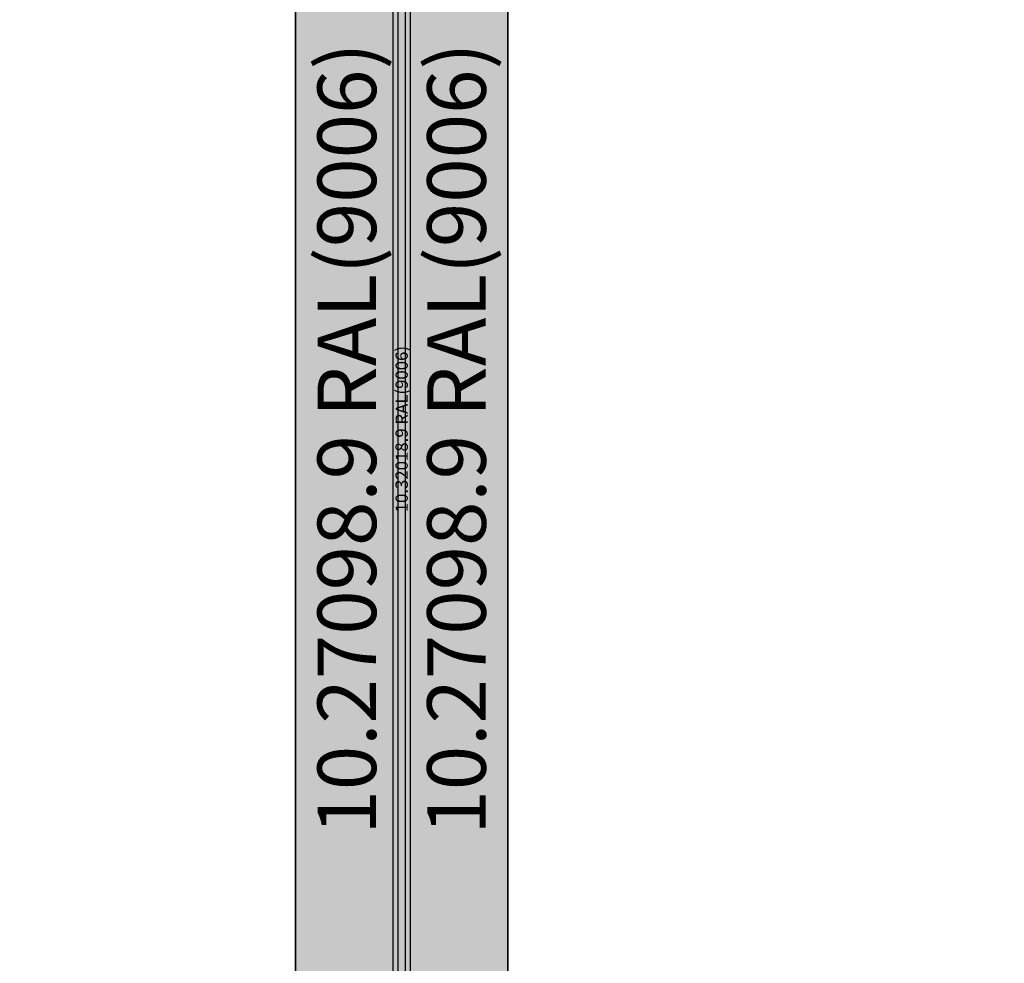
# Model space of a CAD drawing. Units: millimetres. Extents: x 0 to 7270, y -2931 to -50.
# Drawn here: x 3635 to 4576, y -2030 to -1129 of the extents above; entities that cross this region are included whole.
import ezdxf
from ezdxf.enums import TextEntityAlignment as Align

# ---------------------------------------------------------------- set-up
doc = ezdxf.new("R2010")
doc.units = ezdxf.units.MM
doc.header["$PDMODE"] = 3
doc.header["$PDSIZE"] = -0.5
for name, color, linetype in [('ConDim', 3, 'Continuous'), ('ConGlass', 4, 'Continuous'), ('ConProfileText', 8, 'Continuous')]:
    doc.layers.add(name, color=color, linetype=linetype)
doc.layers.add('ConProfile', color=7, linetype='Continuous', lineweight=30, true_color=0x000000)
doc.styles.get("Standard").update_dxf_attribs({"font": 'complex.shx', "height": 60})
doc.dimstyles.new('Construction', dxfattribs={"dimtxt": 70, "dimasz": 100, "dimexe": 1.25, "dimexo": 0.625, "dimtad": 1, "dimdec": 0, "dimtxsty": 'Standard', "dimcen": 2.5, "dimclrd": 256, "dimclre": 256, "dimadec": 0, "dimazin": 2, "dimtfac": 1, "dimtdec": 4, "dimtofl": 0, "dimtmove": 0, "dimatfit": 3, "dimfxl": 1, "dimtolj": 1, "dimtzin": 0, "dimarcsym": 0})

# ---------------------------------------------------------------- blocks, each defined once
blk = doc.blocks.new('KON_4', base_point=(-800, 700))
at = {"layer": 'ConProfile'}
for points in [[(3098.6, -1163.8), (3147.6, -1212.8), (3196.6, -1261.8), (3196.6, 643.8), (3147.6, 594.8), (3098.6, 545.8)], [(3208.4, 648), (3200, 648), (3191.6, 648), (3191.6, -1248), (3200, -1248), (3208.4, -1248)], [(3301.4, 545.8), (3252.4, 594.8), (3203.4, 643.8), (3203.4, -1261.8), (3252.4, -1212.8), (3301.4, -1163.8)]]:
    blk.add_hatch(color=256, dxfattribs=at).paths.add_polyline_path(points, flags=0)
at = {"layer": 'ConGlass'}
for p, q in [((3098.6, -1163.8), (3098.6, 545.8)), ((3301.4, 545.8), (3301.4, -1163.8))]:
    blk.add_line(p, q, dxfattribs=at)
at = {"layer": 'ConProfile', "color": 7, "flags": 128}
for points in [[(3098.6, -1163.8), (3147.6, -1212.8), (3196.6, -1261.8), (3196.6, 643.8), (3147.6, 594.8), (3098.6, 545.8)], [(3208.4, 648), (3200, 648), (3191.6, 648), (3191.6, -1248), (3200, -1248), (3208.4, -1248)], [(3301.4, 545.8), (3252.4, 594.8), (3203.4, 643.8), (3203.4, -1261.8), (3252.4, -1212.8), (3301.4, -1163.8)]]:
    blk.add_lwpolyline(points, close=True, dxfattribs=at)
at = {"layer": 'ConProfileText'}
for s, height, p in [('10.27098.9 RAL(9006)', 56, (3147.6, -309)), ('10.27098.9 RAL(9006)', 56, (3252.4, -309)), ('10.32018.9 RAL(9006)', 11.76, (3200, -300))]:
    blk.add_text(s, height=height, rotation=90, dxfattribs=at).set_placement(p, align=Align.MIDDLE_CENTER)
blk = doc.blocks.new('*D208')
at = {"layer": 'ConDim', "lineweight": -2}
for p, q in [((0, -2519.38), (0, -118.75)), ((100, -120), (5900, -120)), ((6000, -2519.38), (6000, -118.75))]:
    blk.add_line(p, q, dxfattribs=at)
at = {"layer": 'ConDim'}
for points in [[(100, -103.33), (100, -136.67), (0, -120)], [(5900, -136.67), (5900, -103.33), (6000, -120)]]:
    blk.add_solid(points, dxfattribs=at)
at = {"layer": 'Defpoints', "color": 0}
for p in [(6000, -120), (0, -2520), (6000, -2520)]:
    blk.add_point(p, dxfattribs=at)
at = {"layer": 'ConDim', "color": 0, "insert": (3000, -89.38), "char_height": 60, "attachment_point": 5}
blk.add_mtext('\\A1;6000', dxfattribs=at)
blk = doc.blocks.new('*D212')
at = {"layer": 'ConDim', "lineweight": -2}
for p, q in [((0.62, -520), (6251.25, -520)), ((6250, -2420), (6250, -620)), ((0.62, -2520), (6251.25, -2520))]:
    blk.add_line(p, q, dxfattribs=at)
at = {"layer": 'ConDim'}
for points in [[(6266.67, -620), (6233.33, -620), (6250, -520)], [(6233.33, -2420), (6266.67, -2420), (6250, -2520)]]:
    blk.add_solid(points, dxfattribs=at)
at = {"layer": 'Defpoints', "color": 0}
for p in [(0, -520), (6250, -520), (0, -2520)]:
    blk.add_point(p, dxfattribs=at)
at = {"layer": 'ConDim', "color": 0, "insert": (6219.38, -1520), "char_height": 60, "attachment_point": 5, "rotation": 90}
blk.add_mtext('\\A1;2000', dxfattribs=at)

msp = doc.modelspace()

# ---------------------------------------------------------------- hatches: boundary and pattern name
at = {"layer": 'ConProfile'}
for points in [[(4008.4, -572), (4000, -572), (3991.6, -572), (3991.6, -2468), (4000, -2468), (4008.4, -2468)], [(3898.6, -2383.8), (3947.6, -2432.8), (3996.6, -2481.8), (3996.6, -576.2), (3947.6, -625.2), (3898.6, -674.2)], [(4101.4, -674.2), (4052.4, -625.2), (4003.4, -576.2), (4003.4, -2481.8), (4052.4, -2432.8), (4101.4, -2383.8)]]:
    msp.add_hatch(color=256, dxfattribs=at).paths.add_polyline_path(points, flags=0)

# ---------------------------------------------------------------- linework, layer by layer
at = {"layer": 'ConGlass'}
for p, q in [((3898.6, -2383.8), (3898.6, -674.2)), ((4101.4, -674.2), (4101.4, -2383.8))]:
    msp.add_line(p, q, dxfattribs=at)
at = {"layer": 'ConProfile', "color": 7, "flags": 128}
for points in [[(4008.4, -572), (4000, -572), (3991.6, -572), (3991.6, -2468), (4000, -2468), (4008.4, -2468)], [(3898.6, -2383.8), (3947.6, -2432.8), (3996.6, -2481.8), (3996.6, -576.2), (3947.6, -625.2), (3898.6, -674.2)], [(4101.4, -674.2), (4052.4, -625.2), (4003.4, -576.2), (4003.4, -2481.8), (4052.4, -2432.8), (4101.4, -2383.8)]]:
    msp.add_lwpolyline(points, close=True, dxfattribs=at)

# ---------------------------------------------------------------- block references
msp.add_blockref('KON_4', (0, -520))

# ---------------------------------------------------------------- texts
at = {"layer": 'ConProfileText'}
for s, height, p in [('10.27098.9 RAL(9006)', 56, (3947.6, -1529)), ('10.27098.9 RAL(9006)', 56, (4052.4, -1529)), ('10.32018.9 RAL(9006)', 11.76, (4000, -1520))]:
    msp.add_text(s, height=height, rotation=90, dxfattribs=at).set_placement(p, align=Align.MIDDLE_CENTER)

# ---------------------------------------------------------------- dimensions: what is measured, and where the dimension line sits
at = {"layer": 'ConDim'}
dim = msp.add_linear_dim(base=(6000, -120), p1=(0, -2520), p2=(6000, -2520), text='6000', dimstyle='Construction', override={"dimpost": '<>'}, dxfattribs=at)
dim.commit()
dim.dimension.update_dxf_attribs({"geometry": '*D208', "text_midpoint": (3000, -120), "dimtype": 160})
dim = msp.add_linear_dim(base=(6250, -520), p1=(0, -2520), p2=(0, -520), angle=90, text='2000', dimstyle='Construction', override={"dimpost": '<>'}, dxfattribs=at)
dim.commit()
dim.dimension.update_dxf_attribs({"geometry": '*D212', "text_midpoint": (6250, -1520), "dimtype": 160})

doc.saveas('drawing.dxf')
